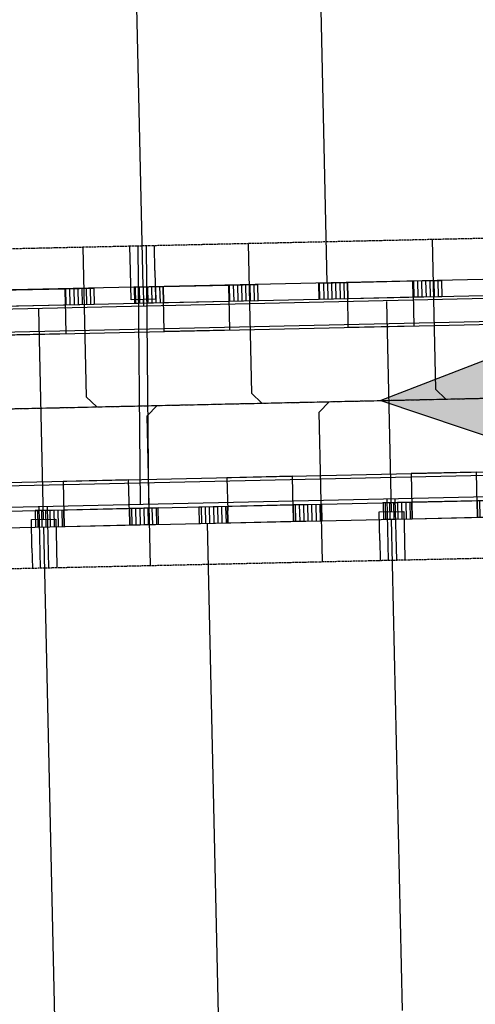
# Model space of a CAD drawing. Extents: x 2038543 to 2082270, y 13807343 to 13822934.
# Drawn here: x 2059961 to 2060072, y 13818794 to 13819034 of the extents above; entities that cross this region are included whole.
import ezdxf

# ---------------------------------------------------------------- set-up
doc = ezdxf.new("R2010")
doc.units = 0
doc.header["$MEASUREMENT"] = 0
doc.linetypes.add('CENTER2', pattern=[1.125, 0.75, -0.125, 0.125, -0.125])
doc.linetypes.add('HIDDEN', pattern=[0.375, 0.25, -0.125])
doc.layers.get('0').update_dxf_attribs({"color": 6})
for name, color, linetype in [('C-U02-ESMT-UTIL', 1, 'HIDDEN'), ('C-U02-GAS', 2, 'Continuous'), ('C-U02-GAS-SRV', 2, 'Continuous'), ('C-U02-LOT', 7, 'Continuous'), ('C-U02-SEW-LAT', 2, 'Continuous'), ('C-U02-SEWR', 3, 'Continuous'), ('C-U02-STR-BOC', 1, 'Continuous'), ('C-U02-STR-CL', 1, 'CENTER2'), ('C-U02-STR-DRWY', 244, 'Continuous'), ('C-U02-STR-EOP', 7, 'Continuous'), ('C-U02-STR-ROW', 3, 'Continuous'), ('C-U02-STR-SDWK', 254, 'Continuous'), ('C-U02-STR-WASHOUT', 241, 'Continuous'), ('C-U02-WAT', 4, 'Continuous'), ('C-U02-WAT-SRVC', 7, 'Continuous')]:
    doc.layers.add(name, color=color, linetype=linetype)
pattern_1 = [(280.155730988807, (9.84332136940852, 1.763242586414471), (0.9843321369408518, 0.176324258641447), [])]
pattern_2 = [(101.4276160311178, (-9.801757917657723, -1.981297989610384), (-0.9801757917657721, -0.1981297989610383), [])]

# ---------------------------------------------------------------- blocks, each defined once
blk = doc.blocks.new('*U355')
at = {"flags": 128}
blk.add_lwpolyline([(1.097148325691105, 78.00000000510614), (1.097148325691105, 5.00000618849753), (-3.902845484993723, 8.305327051094658e-10)], dxfattribs=at)
blk = doc.blocks.new('*U559')
at = {"flags": 128}
blk.add_lwpolyline([(-25.72506341546631, 78.43703660610043), (-25.72506341546631, 5.437042790634774), (-20.72506960478148, 0.437036602967776)], dxfattribs=at)
blk = doc.blocks.new('*U560')
at = {"flags": 128}
blk.add_lwpolyline([(-10.97554962336795, 77.99999996573284), (-10.97554962336795, 5.000006149124231), (-15.97554343405278, -3.854276691556136e-08)], dxfattribs=at)
blk = doc.blocks.new('*U356')
at = {"flags": 128}
blk.add_lwpolyline([(-35.04836249860239, 78.43703654810278), (-35.04836249860239, 5.437042732637118), (-30.04836868791756, 0.4370365449701202)], dxfattribs=at)
blk = doc.blocks.new('*U57')
h = blk.add_hatch()
h.set_pattern_fill('ANSI31', color=241, scale=7.999999999999997, angle=-124.844269011193)
h.set_pattern_definition(pattern_1)
h.paths.add_polyline_path([(4.216363650209909, 4.818949840908136), (4.921660684717329, 0.8816212931342725), (-1.968664273886931, -0.3526485172537088), (-2.673961308394349, 3.584680030520154)])
h = blk.add_hatch()
h.set_pattern_fill('ANSI31', color=241, scale=7.999999999999997, angle=-124.844269011193)
h.set_pattern_definition(pattern_1)
h.paths.add_polyline_path([(-18.4209673181685, 0.7506064445654577), (-17.71797846498238, -3.173836655283379), (-24.60830342358664, -4.408106465671363), (-25.31129227677275, -0.4836633658225234)])
at = {"color": 243}
blk.add_lwpolyline([(-18.24671877751029, -0.2221379737048794), (-19.63763737918242, 7.656043605205596), (-3.888323188086963, 10.47723174323527), (-2.499712767736134, 2.611935612249818)], dxfattribs=at)
at = {"color": 242, "flags": 128}
for points in [[(4.216363650209909, 4.818949840908136), (4.921660684717329, 0.8816212931342725), (-1.968664273886931, -0.3526485172537088), (-2.673961308394349, 3.584680030520154)], [(-18.4209673181685, 0.7506064445654577), (-17.71797846498238, -3.173836655283379), (-24.60830342358664, -4.408106465671363), (-25.31129227677275, -0.4836633658225234)]]:
    blk.add_lwpolyline(points, close=True, dxfattribs=at)
at = {"color": 243, "linetype": 'Continuous', "flags": 128}
blk.add_lwpolyline([(-17.71797846498238, -3.173836655283379), (-18.4209673181685, 0.7506064445654577), (-2.673961308394349, 3.584680030520154), (-1.968664273886932, -0.3526485172537089)], close=True, dxfattribs=at)
blk = doc.blocks.new('*U48')
h = blk.add_hatch()
h.set_pattern_fill('ANSI31', color=241, scale=7.999999999999997, angle=-124.844269011193)
h.set_pattern_definition(pattern_1)
h.paths.add_polyline_path([(4.216363650209909, 4.818949840908136), (4.921660684717329, 0.8816212931342725), (-1.968664273886931, -0.3526485172537088), (-2.673961308394349, 3.584680030520154)])
h = blk.add_hatch()
h.set_pattern_fill('ANSI31', color=241, scale=7.999999999999997, angle=-124.844269011193)
h.set_pattern_definition(pattern_1)
h.paths.add_polyline_path([(-18.4209673181685, 0.7506064445654577), (-17.71797846498238, -3.173836655283379), (-24.60830342358664, -4.408106465671363), (-25.31129227677275, -0.4836633658225234)])
at = {"color": 243}
blk.add_lwpolyline([(-18.24671698933924, -0.2221479561896578), (-19.63763559101137, 7.656033622720818), (-3.888321399915917, 10.47722176075049), (-2.499710979565088, 2.61192562976504)], dxfattribs=at)
at = {"color": 242, "flags": 128}
for points in [[(4.216363650209909, 4.818949840908136), (4.921660684717329, 0.8816212931342725), (-1.968664273886931, -0.3526485172537088), (-2.673961308394349, 3.584680030520154)], [(-18.4209673181685, 0.7506064445654577), (-17.71797846498238, -3.173836655283379), (-24.60830342358664, -4.408106465671363), (-25.31129227677275, -0.4836633658225234)]]:
    blk.add_lwpolyline(points, close=True, dxfattribs=at)
at = {"color": 243, "linetype": 'Continuous', "flags": 128}
blk.add_lwpolyline([(-17.71797846498238, -3.173836655283379), (-18.4209673181685, 0.7506064445654577), (-2.673961308394349, 3.584680030520154), (-1.968664273886932, -0.3526485172537089)], close=True, dxfattribs=at)
blk = doc.blocks.new('*U21')
h = blk.add_hatch()
h.set_pattern_fill('ANSI31', color=241, scale=7.999999999999997, angle=-124.844269011193)
h.set_pattern_definition(pattern_1)
h.paths.add_polyline_path([(4.216363650209909, 4.818949840908136), (4.921660684717329, 0.8816212931342725), (-1.968664273886931, -0.3526485172537088), (-2.673961308394349, 3.584680030520154)])
h = blk.add_hatch()
h.set_pattern_fill('ANSI31', color=241, scale=7.999999999999997, angle=-124.844269011193)
h.set_pattern_definition(pattern_1)
h.paths.add_polyline_path([(-18.4209673181685, 0.7506064445654577), (-17.71797846498238, -3.173836655283379), (-24.60830342358664, -4.408106465671363), (-25.31129227677275, -0.4836633658225234)])
at = {"color": 243}
blk.add_lwpolyline([(-18.24671698835328, -0.2221479616937563), (-19.63763559002542, 7.656033617216719), (-3.888321398929962, 10.47722175524639), (-2.499710978579134, 2.611925624260941)], dxfattribs=at)
at = {"color": 242, "flags": 128}
for points in [[(4.216363650209909, 4.818949840908136), (4.921660684717329, 0.8816212931342725), (-1.968664273886931, -0.3526485172537088), (-2.673961308394349, 3.584680030520154)], [(-18.4209673181685, 0.7506064445654577), (-17.71797846498238, -3.173836655283379), (-24.60830342358664, -4.408106465671363), (-25.31129227677275, -0.4836633658225234)]]:
    blk.add_lwpolyline(points, close=True, dxfattribs=at)
at = {"color": 243, "linetype": 'Continuous', "flags": 128}
blk.add_lwpolyline([(-17.71797846498238, -3.173836655283379), (-18.4209673181685, 0.7506064445654577), (-2.673961308394349, 3.584680030520154), (-1.968664273886932, -0.3526485172537089)], close=True, dxfattribs=at)
blk = doc.blocks.new('*U60')
h = blk.add_hatch()
h.set_pattern_fill('ANSI31', color=241, scale=7.999999999999998, angle=56.42761603111776)
h.set_pattern_definition(pattern_2)
h.paths.add_polyline_path([(5.693398154673014, -2.930054172257897), (4.900878958828862, 0.9906489948051922), (-1.960351583531544, -0.3962595979220768), (-1.167832387687391, -4.316962764985165)])
h = blk.add_hatch()
h.set_pattern_fill('ANSI31', color=241, scale=7.999999999999998, angle=56.42761603111776)
h.set_pattern_definition(pattern_2)
h.paths.add_polyline_path([(-16.85323868375204, -7.47420850927635), (-17.6431642517839, -3.566336381298692), (-24.5043947941443, -4.953244974025958), (-23.71446922611244, -8.861117102003616)])
at = {"color": 242, "flags": 128}
for points in [[(5.693398154673014, -2.930054172257897), (4.900878958828862, 0.9906489948051922), (-1.960351583531544, -0.3962595979220768), (-1.167832387687391, -4.316962764985165)], [(-16.85323868375204, -7.47420850927635), (-17.6431642517839, -3.566336381298692), (-24.5043947941443, -4.953244974025958), (-23.71446922611244, -8.861117102003616)]]:
    blk.add_lwpolyline(points, close=True, dxfattribs=at)
at = {"color": 243, "linetype": 'Continuous', "flags": 128}
blk.add_lwpolyline([(-17.6431642517839, -3.566336381298692), (-16.85323868375204, -7.47420850927635), (-1.167832387687391, -4.316962764985165), (-1.960351583531544, -0.3962595979220768)], close=True, dxfattribs=at)
at = {"color": 243}
blk.add_lwpolyline([(-17.04877485541721, -6.50686375403888), (-15.44414407608378, -14.34430974165357), (0.2386685921685787, -11.17423295827696), (-1.363368559352567, -3.349618009747696)], dxfattribs=at)
blk = doc.blocks.new('*U59')
h = blk.add_hatch()
h.set_pattern_fill('ANSI31', color=241, scale=7.999999999999998, angle=56.42761603111776)
h.set_pattern_definition(pattern_2)
h.paths.add_polyline_path([(5.693398154673014, -2.930054172257897), (4.900878958828862, 0.9906489948051922), (-1.960351583531544, -0.3962595979220768), (-1.167832387687391, -4.316962764985165)])
h = blk.add_hatch()
h.set_pattern_fill('ANSI31', color=241, scale=7.999999999999998, angle=56.42761603111776)
h.set_pattern_definition(pattern_2)
h.paths.add_polyline_path([(-16.85323868375204, -7.47420850927635), (-17.6431642517839, -3.566336381298692), (-24.5043947941443, -4.953244974025958), (-23.71446922611244, -8.861117102003616)])
at = {"color": 242, "flags": 128}
for points in [[(5.693398154673014, -2.930054172257897), (4.900878958828862, 0.9906489948051922), (-1.960351583531544, -0.3962595979220768), (-1.167832387687391, -4.316962764985165)], [(-16.85323868375204, -7.47420850927635), (-17.6431642517839, -3.566336381298692), (-24.5043947941443, -4.953244974025958), (-23.71446922611244, -8.861117102003616)]]:
    blk.add_lwpolyline(points, close=True, dxfattribs=at)
at = {"color": 243, "linetype": 'Continuous', "flags": 128}
blk.add_lwpolyline([(-17.6431642517839, -3.566336381298692), (-16.85323868375204, -7.47420850927635), (-1.167832387687391, -4.316962764985165), (-1.960351583531544, -0.3962595979220768)], close=True, dxfattribs=at)
at = {"color": 243}
blk.add_lwpolyline([(-17.04877485800092, -6.506863741256927), (-15.44414407866749, -14.34430972887162), (0.2386685895848721, -11.17423294549501), (-1.363368561936273, -3.349617996965742)], dxfattribs=at)
blk = doc.blocks.new('*U58')
h = blk.add_hatch()
h.set_pattern_fill('ANSI31', color=241, scale=7.999999999999998, angle=56.42761603111776)
h.set_pattern_definition(pattern_2)
h.paths.add_polyline_path([(5.693398154673014, -2.930054172257897), (4.900878958828862, 0.9906489948051922), (-1.960351583531544, -0.3962595979220768), (-1.167832387687391, -4.316962764985165)])
h = blk.add_hatch()
h.set_pattern_fill('ANSI31', color=241, scale=7.999999999999998, angle=56.42761603111776)
h.set_pattern_definition(pattern_2)
h.paths.add_polyline_path([(-16.85323868375204, -7.47420850927635), (-17.6431642517839, -3.566336381298692), (-24.5043947941443, -4.953244974025958), (-23.71446922611244, -8.861117102003616)])
at = {"color": 242, "flags": 128}
for points in [[(5.693398154673014, -2.930054172257897), (4.900878958828862, 0.9906489948051922), (-1.960351583531544, -0.3962595979220768), (-1.167832387687391, -4.316962764985165)], [(-16.85323868375204, -7.47420850927635), (-17.6431642517839, -3.566336381298692), (-24.5043947941443, -4.953244974025958), (-23.71446922611244, -8.861117102003616)]]:
    blk.add_lwpolyline(points, close=True, dxfattribs=at)
at = {"color": 243, "linetype": 'Continuous', "flags": 128}
blk.add_lwpolyline([(-17.6431642517839, -3.566336381298692), (-16.85323868375204, -7.47420850927635), (-1.167832387687391, -4.316962764985165), (-1.960351583531544, -0.3962595979220768)], close=True, dxfattribs=at)
at = {"color": 243}
blk.add_lwpolyline([(-17.04877485836987, -6.506863739431656), (-15.44414407903644, -14.34430972704635), (0.2386685892159175, -11.17423294366974), (-1.363368562305228, -3.349617995140472)], dxfattribs=at)
blk = doc.blocks.new('*U438')
for p, q in [((-2.874588010508955, -2.08134631269706), (-3.068177457469328, 4.915976204418416)), ((2.929514943365649, 5.082366883334685), (3.123104388030984, -1.914955634172983)), ((3.123104388030984, -1.914955634172983), (-2.874588010508955, -2.08134631269706))]:
    blk.add_line(p, q)
at = {"flags": 128}
blk.add_lwpolyline([(0.1242581897754802, -1.99815097439545), (0.1701121258649249, -3.650994770083742)], dxfattribs=at)
blk = doc.blocks.new('*U447')
for p, q in [((-3.123104349670486, 6.915088702574652), (2.874588048871416, 7.081479381027911)), ((-2.929514905087773, -0.08223381493530045), (-3.123104349670486, 6.915088702574652)), ((2.874588048871416, 7.081479381027911), (3.068177495749167, 0.08415686391014987))]:
    blk.add_line(p, q)
at = {"flags": 128}
blk.add_lwpolyline([(-0.1242581514140007, 6.998284042761711), (-1.547310638118688, 58.29341103038625)], dxfattribs=at)

msp = doc.modelspace()

# ---------------------------------------------------------------- hatches: boundary and pattern name
at = {"layer": 'C-U02-STR-WASHOUT'}
h = msp.add_hatch(color=256, dxfattribs=at)
h.dxf.hatch_style = 1
edge = h.paths.add_edge_path()
edge.add_line((2060147.787856493, 13818866.86838366), (2060165.865379173, 13818894.84636912))
edge.add_arc((2060190.865283378, 13818894.77715987), 25.00000000366422, 131.2586943184183, 179.8413838938066, ccw=False)
edge.add_arc((2060148.000390185, 13818943.6402434), 39.99999999844737, 311.2586943426783, 499.8545745923882)
edge.add_arc((2060098.313708676, 13818985.54768524), 25.00000000537396, 271.2718850443715, 319.8545746178337, ccw=False)
edge.add_line((2060098.868627642, 13818960.55384469), (2060049.280488216, 13818941.44844157))
edge.add_line((2060049.280488216, 13818941.44844157), (2060099.667710951, 13818924.56271431))
edge.add_line((2060099.667710951, 13818924.56271431), (2060104.323586318, 13818924.66608512))
edge.add_arc((2060104.878505284, 13818899.67224458), 25.00000000162549, -0.1586161019496899, 91.27188504349408, ccw=False)
edge.add_line((2060129.878409485, 13818899.60303534), (2060147.787856493, 13818866.86838366))

# ---------------------------------------------------------------- linework, layer by layer
at = {"layer": 'C-U02-ESMT-UTIL', "flags": 128}
msp.add_lwpolyline([(2060207.23282394, 13818934.0736979, 0.755159336963142), (2060102.676659038, 13818982.95639015, -0.2115901908550007), (2060099.743863997, 13818981.57845211), (2059043.438718173, 13818958.12612364, 2.160668899928062), (2059114.311482753, 13818878.32825756, -0.3672724939036164), (2059118.183177623, 13818881.76639497), (2059301.232532372, 13818885.83049862, -0.4142135623901363), (2059305.320333892, 13818881.92027117), (2059309.826275873, 13818678.97028598, -0.4176947678791333), (2059298.108561513, 13818664.48142046, 0.07731853190703745), (2059167.081221656, 13818630.86098282)], format="xyb", dxfattribs=at)
msp.add_lwpolyline([(2060104.380214968, 13818683.60795058), (2059401.09241332, 13818667.99339393, -0.414213562350241), (2059387.807058378, 13818680.70163315), (2059383.301116377, 13818883.65161834, -0.4142135622925021), (2059387.211343829, 13818887.73941986), (2060104.789718249, 13818903.67125907, -0.4215452648536688), (2060108.878489955, 13818899.6611711), (2060108.291412605, 13818687.59589159, -0.406919673544315)], format="xyb", close=True, dxfattribs=at)
at = {"layer": 'C-U02-GAS', "flags": 128}
msp.add_lwpolyline([(2059323.905410917, 13818901.33517322), (2060104.878505283, 13818918.67224458, -0.4150246328146558), (2060123.878432476, 13818899.61964556), (2060123.151266173, 13818673.02199892)], format="xyb", dxfattribs=at)
at = {"layer": 'C-U02-GAS-SRV', "flags": 128}
for points in [[(2059992.553536995, 13818916.17870671), (2059991.999247072, 13818979.18628148)], [(2059990.553850128, 13818916.13431502), (2059989.999560256, 13818979.14188398)], [(2060051.136803923, 13818902.48004479), (2060050.782228664, 13818917.42627032)], [(2060053.131365647, 13818902.52432851), (2060052.775141235, 13818917.47051742)], [(2059966.118589437, 13818900.59245095), (2059965.803027616, 13818915.54601841)], [(2059968.152318859, 13818900.63760427), (2059967.795940186, 13818915.59026552)]]:
    msp.add_lwpolyline(points, dxfattribs=at)
at = {"layer": 'C-U02-LOT', "flags": 128}
for points in [[(2059988.445268918, 13819087.78472014), (2059991.078926958, 13818969.16338393)], [(2060033.434181922, 13819088.78357282), (2060036.067839929, 13818970.16223807)], [(2060054.545397336, 13818792.52861486), (2060051.881786301, 13818912.49904945)], [(2059969.5663395, 13818790.64189038), (2059966.902728465, 13818910.61232497)], [(2060009.556484364, 13818791.52976072), (2060006.892873329, 13818911.50019532)]]:
    msp.add_lwpolyline(points, dxfattribs=at)
at = {"layer": 'C-U02-SEWR', "flags": 128}
msp.add_lwpolyline([(2059045.24880376, 13818900.86458059), (2059434.274293568, 13818927.79393336), (2059784.188061127, 13818935.56279893), (2060148.000390201, 13818943.64024342)], dxfattribs=at)
at = {"layer": 'C-U02-STR-BOC'}
msp.add_lwpolyline([(2059227.266946631, 13818629.65006912, -0.04381604714611299), (2059299.246350464, 13818643.24089736, 0.3918812980377532), (2059330.10096027, 13818678.08325861), (2059325.565344751, 13818882.36975551, 0.4142135623544543), (2059300.783048031, 13818906.07550944), (2059118.746674679, 13818902.03389625, 0.3678941835023904), (2059095.267132915, 13818881.13757925, -2.418985951499312), (2059052.1493326, 13818938.38794244, 0.04089316953670191), (2059056.102330306, 13818938.15229366), (2060098.851980073, 13818961.30365991, 0.2152153364004903), (2060116.850662939, 13818969.91298578, -0.7789229393070466), (2060187.887956372, 13818935.30090508)], format="xyb", dxfattribs=at)
msp.add_lwpolyline([(2060104.826930094, 13818662.36263182), (2059402.563848063, 13818646.77082623, -0.4142135623732722), (2059367.562047541, 13818680.25214879), (2059363.056105561, 13818883.20213397, -0.4142135623622032), (2059386.761859488, 13818907.98443069), (2060104.340233887, 13818923.91626991, -0.421545264870073), (2060129.128412359, 13818899.60511162), (2060128.538565774, 13818686.53952418, -0.4069196734732133)], format="xyb", close=True, dxfattribs=at)
at = {"layer": 'C-U02-STR-CL'}
msp.add_line((2059044.304391759, 13818919.13573239), (2060148.000390201, 13818943.64024342), dxfattribs=at)
at = {"layer": 'C-U02-STR-EOP'}
msp.add_lwpolyline([(2059227.437300425, 13818628.9188799, -0.04383641986158483), (2059299.320514299, 13818642.49457322, 0.3918812980136891), (2059330.850775486, 13818678.09990618), (2059326.315159967, 13818882.38640308, 0.4142135623676702), (2059300.766400462, 13818906.82532466), (2059118.730027111, 13818902.78371147, 0.3678941834994758), (2059094.524313951, 13818881.24111662, -2.418985951548061), (2059052.043722508, 13818937.64541533, 0.04089316953801929), (2059056.118977875, 13818937.40247844), (2060098.868627642, 13818960.55384469, 0.2152153364062712), (2060117.423970802, 13818969.42943838, -1.077974325052291), (2060174.378785999, 13818913.57065354, 0.2152153364005238), (2060165.865379173, 13818894.84636912), (2060165.335890128, 13818703.58325468, 0.5266726128136421), (2060199.270374101, 13818680.16509933, 0.08672999594959983), (2060282.629984234, 13818729.96254819), (2060407.617010143, 13818837.72293644, -0.1849509727921944), (2060688.931922006, 13818939.05804224)], format="xyb", dxfattribs=at)
msp.add_lwpolyline([(2060104.843577663, 13818661.6128166), (2059402.580495632, 13818646.02101101, -0.4142135623670709), (2059366.812232324, 13818680.23550122), (2059362.306290344, 13818883.18548641, -0.4142135623756699), (2059386.74521192, 13818908.73424591), (2060104.323586318, 13818924.66608512, -0.421545264871829), (2060129.878409485, 13818899.60303534), (2060129.2885629, 13818686.5374479, -0.4069196735085736)], format="xyb", close=True, dxfattribs=at)
at = {"layer": 'C-U02-STR-ROW'}
msp.add_line((2060099.965831582, 13818971.5809159), (2059043.66068576, 13818948.12858742), dxfattribs=at)
at = {"layer": 'C-U02-STR-ROW', "flags": 128}
msp.add_lwpolyline([(2060104.602182552, 13818673.61041436), (2059401.314380906, 13818657.99585771, -0.4142135623664877), (2059377.809522162, 13818680.47966556), (2059373.303580161, 13818883.42965075, -0.4142135623805629), (2059386.989376243, 13818897.73695607), (2060104.567750663, 13818913.66879529, -0.4215452648720204), (2060118.878451636, 13818899.63348741), (2060118.291374285, 13818687.56820788, -0.4069196735387576)], format="xyb", close=True, dxfattribs=at)
at = {"layer": 'C-U02-STR-SDWK', "flags": 128}
msp.add_lwpolyline([(2060193.79035483, 13818939.24944171, 0.7301305195162938), (2060113.25219631, 13818973.78262258, -0.2115901909103008), (2060100.054618616, 13818967.58190141), (2059043.749472794, 13818944.12957294, 2.160668899911281), (2059100.449796092, 13818880.29132732, -0.3672724940039247), (2059117.872423007, 13818895.76294567), (2059300.921777751, 13818899.82704932, -0.414213562416014), (2059319.316884595, 13818882.23102579), (2059323.850815764, 13818678.02039286, -0.3925198955342523), (2059299.467773078, 13818650.5475561), (2059299.467481262, 13818650.54752777, 0.04407325233080197), (2059225.790227774, 13818636.76575142, 0.04407325233080197)], format="xyb", dxfattribs=at)
msp.add_lwpolyline([(2060104.690969586, 13818669.61139987), (2059401.403167941, 13818653.99684323, -0.4142135623606835), (2059373.810507675, 13818680.39087853), (2059369.304565675, 13818883.34086372, -0.4142135623953266), (2059386.900589209, 13818901.73597056), (2060104.478963629, 13818917.66780977, -0.4215452648644257), (2060122.878436308, 13818899.62241393), (2060122.291358957, 13818687.5571344, -0.406919673635418)], format="xyb", close=True, dxfattribs=at)
at = {"layer": 'C-U02-STR-WASHOUT', "flags": 128}
msp.add_lwpolyline([(2060147.787856493, 13818866.86838366), (2060165.865379173, 13818894.84636912, -0.2152153363661981), (2060174.378785999, 13818913.57065354, 1.077974325063006), (2060117.423970802, 13818969.42943838, -0.2152153363547152), (2060098.868627642, 13818960.55384469), (2060049.280488216, 13818941.44844157), (2060099.667710951, 13818924.56271431), (2060104.323586318, 13818924.66608512, -0.4215452648810309), (2060129.878409485, 13818899.60303534)], format="xyb", close=True, dxfattribs=at)
at = {"layer": 'C-U02-STR-WASHOUT'}
msp.add_lwpolyline([(2060147.787856493, 13818866.86838366), (2060165.865379173, 13818894.84636912, -0.2152153363643734), (2060174.378785999, 13818913.57065354, 1.077974325063007), (2060117.423970802, 13818969.42943838, -0.2152153363555802), (2060098.868627642, 13818960.55384469), (2060049.280488216, 13818941.44844157), (2060099.667710951, 13818924.56271431), (2060104.323586318, 13818924.66608512, -0.4215452648605411), (2060129.878409485, 13818899.60303534)], format="xyb", close=True, dxfattribs=at)
at = {"layer": 'C-U02-WAT', "flags": 128}
msp.add_lwpolyline([(2060170.755963387, 13818626.18076486), (2060171.165012483, 13818772.91959098), (2060170.75396286, 13818944.95667884), (2060147.571476228, 13818967.97273891), (2059865.214389075, 13818961.66345089)], dxfattribs=at)
at = {"layer": 'C-U02-WAT-SRVC', "flags": 128}
for points in [[(2059994.052406877, 13818973.19730117), (2059993.918951501, 13818979.2289032)], [(2059988.053885149, 13818973.06412058), (2059987.920429772, 13818979.09572265)], [(2060048.996698299, 13818907.26603459), (2060049.103592037, 13818902.43490296)], [(2060054.995220028, 13818907.39921518), (2060055.102113768, 13818902.56808351)], [(2059964.017640463, 13818905.37931011), (2059964.124534201, 13818900.54817848)], [(2059970.016162191, 13818905.5124907), (2059970.123055932, 13818900.68135903)]]:
    msp.add_lwpolyline(points, dxfattribs=at)

# ---------------------------------------------------------------- block references
at = {"layer": 'C-U02-SEW-LAT'}
for name, p, xscale, yscale, zscale, rotation in [('*U356', (2060035.19764597, 13818940.91719896), 0.499999999999999, 0.499999999999999, 0.499999999999999, 1.271885043233061), ('*U356', (2060080.186558942, 13818941.9160531), 0.499999999999999, 0.499999999999999, 0.499999999999999, 1.271885043233061), ('*U559', (2059990.208732998, 13818939.91834483), 0.499999999999999, 0.499999999999999, 0.499999999999999, 1.271885043233061), ('*U560', (2060028.6507274, 13818940.99041491), 0.4999999999999994, 0.4999999999999994, 0.4999999999999994, 181.2718850432331), ('*U355', (2059992.652487941, 13818940.19117378), 0.4999999999999994, 0.4999999999999994, 0.4999999999999994, 181.2718850432331)]:
    msp.add_blockref(name, p, dxfattribs=dict(at, xscale=xscale, yscale=yscale, zscale=zscale, rotation=rotation))
at = {"layer": 'C-U02-STR-DRWY'}
for name, p, rotation in [('*U21', (2060039.074874524, 13818970.2293332), 171.1066377252556), ('*U57', (2059954.095816688, 13818968.34260872), 171.1066377252556), ('*U48', (2059994.085961553, 13818969.23047907), 171.1066377252556), ('*U59', (2060009.892134201, 13818911.56678561), 169.8442690123451), ('*U58', (2060054.881047173, 13818912.56563975), 169.8442690123451), ('*U60', (2059969.901989329, 13818910.67891525), 169.8442690123451)]:
    msp.add_blockref(name, p, dxfattribs=dict(at, rotation=rotation))
at = {"layer": 'C-U02-WAT-SRVC', "rotation": 359.6827677944941}
for name, p in [('*U438', (2059991.094797203, 13818968.13123209)), ('*U447', (2060051.926623607, 13818907.33204724)), ('*U447', (2059966.947565771, 13818905.44532276))]:
    msp.add_blockref(name, p, dxfattribs=at)

doc.saveas('drawing.dxf')
